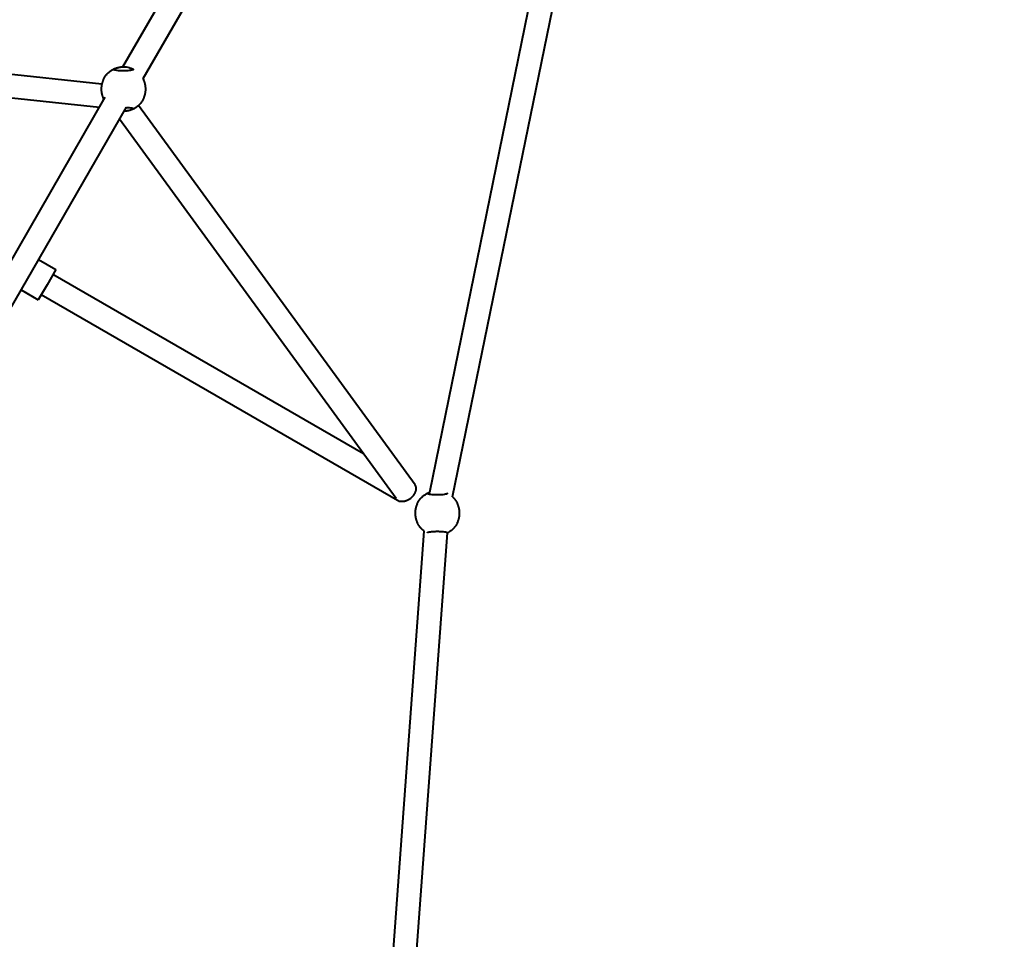
# Model space of a CAD drawing. Units: millimetres. Extents: x -36.7 to 50.1, y -43.4 to 43.4.
# Drawn here: x 12.2 to 20.6, y 3.9 to 11.7 of the extents above; entities that cross this region are included whole.
import ezdxf

# ---------------------------------------------------------------- set-up
doc = ezdxf.new("R2010")
doc.units = ezdxf.units.MM
doc.linetypes.add('K5LT_BASIC', pattern=[0])
doc.layers.add('Системный слой', color=7, linetype='Continuous')

# ---------------------------------------------------------------- blocks, each defined once
blk = doc.blocks.new('U1')
at = {"layer": 'Системный слой', "color": 143, "linetype": 'K5LT_BASIC', "lineweight": 40, "true_color": 0x33acca}
for p, q in [((13.0861, 11.3219), (16.0824, 16.5117)), ((13.2593, 11.2219), (16.2556, 16.4117)), ((15.7061, 7.6906), (16.8898, 13.4751)), ((15.902, 7.6505), (17.0857, 13.435)), ((12.9066, 11.1739), (8.9219, 11.5987)), ((12.8858, 10.975), (8.9007, 11.3998)), ((13.0919, 11.322), (13.0919, 11.322)), ((10.7097, 7.2059), (12.9364, 11.0627)), ((10.8829, 7.1059), (13.1175, 10.9764)), ((15.5812, 7.754), (13.2209, 10.9925)), ((15.4195, 7.6362), (13.059, 10.875)), ((12.3674, 9.6771), (12.5147, 9.5921)), ((12.5147, 9.5921), (12.4397, 9.4622)), ((15.1414, 8.0178), (12.4897, 9.5488)), ((12.2174, 9.4173), (12.3647, 9.3323)), ((12.4397, 9.4622), (12.3647, 9.3323)), ((15.4504, 7.6085), (12.3897, 9.3756)), ((15.4504, 7.6085), (15.4541, 7.6151)), ((15.3006, 2.4889), (15.66, 7.3586)), ((15.5003, 2.4779), (15.8595, 7.3438))]:
    blk.add_line(p, q, dxfattribs=at)
for points, weights in [([(12.9201, 11.2132), (12.9698, 11.3184), (13.0861, 11.3219)], [0.879248892646, 0.794853637771, 0.987649271434]), ([(13.2593, 11.2219), (13.2616, 11.2176), (13.2636, 11.2132)], [0.872068530255, 0.875367947853, 0.879255325181]), ([(12.9245, 11.0421), (12.9222, 11.0464), (12.9201, 11.0508)], [0.872068793682, 0.875365438045, 0.879249045814]), ([(13.2636, 11.0508), (13.2139, 10.9457), (13.0977, 10.9421)], [0.879244337989, 0.794858666607, 0.987650065611]), ([(15.5999, 7.5935), (15.6331, 7.6638), (15.7061, 7.6906)], [0.879248892646, 0.820981649567, 0.894841484958]), ([(15.902, 7.6505), (15.9281, 7.6259), (15.9434, 7.5935)], [0.85373652621, 0.851383842337, 0.879255325181]), ([(15.4541, 7.6151), (15.4755, 7.6106), (15.5004, 7.6179)], [0.86713709085, 0.898154812608, 1]), ([(15.66, 7.3586), (15.6207, 7.3871), (15.5999, 7.4311)], [0.858865309481, 0.841870358611, 0.879249045814]), ([(15.9434, 7.4311), (15.9161, 7.3733), (15.8595, 7.3438)], [0.879244337989, 0.830807436139, 0.873691941191])]:
    blk.add_rational_spline(points, weights, degree=2, dxfattribs=at)
for points, knots in [([(13.0919, 11.2869), (13.0846, 11.2869), (13.0773, 11.2871), (13.0624, 11.2877), (13.055, 11.2882), (13.0393, 11.2897), (13.0316, 11.2908), (13.0187, 11.2933), (13.0137, 11.2948), (13.0075, 11.2979), (13.0063, 11.2995), (13.008, 11.3026), (13.0105, 11.3038), (13.0218, 11.3087), (13.0292, 11.3116), (13.0455, 11.3164), (13.054, 11.3184), (13.0708, 11.321), (13.0787, 11.3217), (13.0885, 11.322), (13.0902, 11.322), (13.0919, 11.322)], [-26.647623, -26.647623, -26.647623, -26.647623, -24.124505, -24.124505, -21.37222, -21.37222, -17.914176, -17.914176, -14.342076, -14.342076, -10.718267, -10.718267, -7.515786, -7.515786, -4.681113, -4.681113, -2.307879, -2.307879, -0.40433, -0.40433, 0, 0, 0, 0]), ([(13.0919, 11.322), (13.0998, 11.322), (13.1077, 11.3215), (13.1241, 11.3195), (13.1325, 11.3178), (13.1496, 11.3133), (13.1577, 11.3104), (13.1706, 11.3051), (13.1737, 11.3037), (13.1775, 11.3009), (13.1774, 11.2992), (13.1728, 11.2958), (13.1683, 11.2942), (13.1558, 11.2914), (13.1483, 11.2902), (13.1327, 11.2885), (13.1253, 11.288), (13.1098, 11.2872), (13.102, 11.287), (13.0933, 11.2869), (13.0926, 11.2869), (13.0919, 11.2869)], [-54.259733, -54.259733, -54.259733, -54.259733, -52.3979, -52.3979, -50.236721, -50.236721, -47.501466, -47.501466, -44.546244, -44.546244, -40.394226, -40.394226, -36.303292, -36.303292, -32.543634, -32.543634, -29.649094, -29.649094, -26.888716, -26.888716, -26.647623, -26.647623, -26.647623, -26.647623]), ([(12.9201, 11.2132), (12.92, 11.213), (12.9198, 11.2125), (12.9194, 11.2117), (12.919, 11.2108), (12.9186, 11.2099), (12.9181, 11.2089), (12.9172, 11.2068), (12.9162, 11.2045), (12.9148, 11.201), (12.9139, 11.1986), (12.913, 11.1961), (12.9125, 11.1945), (12.9119, 11.1929), (12.9108, 11.1895), (12.9097, 11.186), (12.9086, 11.1822), (12.908, 11.1797), (12.9073, 11.1771), (12.9067, 11.1745), (12.9062, 11.1725), (12.9058, 11.1704), (12.9054, 11.1681), (12.9048, 11.1653), (12.9041, 11.1608), (12.9034, 11.1562), (12.9029, 11.1512), (12.9025, 11.1474), (12.9022, 11.1438), (12.9021, 11.1402), (12.902, 11.1373), (12.9019, 11.1344), (12.9019, 11.1316), (12.9019, 11.1287), (12.902, 11.1252), (12.9022, 11.1217), (12.9024, 11.1176), (12.9028, 11.1129), (12.9033, 11.109), (12.9037, 11.1058), (12.904, 11.104), (12.9043, 11.1021), (12.9045, 11.1003), (12.9049, 11.0986), (12.9052, 11.0968), (12.9055, 11.0951), (12.9059, 11.0934), (12.9062, 11.0917), (12.9067, 11.0897), (12.9073, 11.0871), (12.9081, 11.0838), (12.909, 11.0806), (12.9097, 11.0779), (12.9104, 11.0759), (12.9109, 11.0743), (12.9114, 11.0728), (12.9118, 11.0714), (12.9123, 11.0701), (12.9127, 11.0688), (12.9132, 11.0675), (12.9138, 11.0659), (12.9149, 11.0629), (12.9159, 11.0603), (12.9168, 11.0583), (12.9171, 11.0575), (12.9174, 11.0568), (12.9177, 11.0562), (12.9179, 11.0556), (12.9182, 11.055), (12.9184, 11.0545), (12.9186, 11.0541), (12.9188, 11.0537), (12.9189, 11.0533), (12.9191, 11.053), (12.9193, 11.0526), (12.9194, 11.0523), (12.9195, 11.0521), (12.9196, 11.0518), (12.9198, 11.0516), (12.9198, 11.0514), (12.92, 11.0512), (12.92, 11.051), (12.9201, 11.0508), (12.9201, 11.0508)], [0, 0, 0, 0, 0.975108, 1.904031, 2.818684, 3.734217, 4.64767, 5.558574, 9.218865, 10.139039, 12.909597, 13.836013, 14.764523, 15.693367, 16.622125, 20.317527, 21.232092, 22.141038, 23.948295, 24.841819, 25.728518, 26.613079, 27.588038, 28.653142, 30.190739, 33.246837, 34.285721, 36.065351, 37.733474, 38.563214, 40.21388, 41.035466, 41.849739, 43.479153, 44.294499, 45.912929, 47.513646, 49.089657, 51.414465, 52.174844, 52.931814, 53.681465, 54.428151, 55.170263, 55.912417, 56.655277, 57.397802, 58.143733, 58.890584, 60.067535, 61.679305, 63.386384, 64.759575, 65.706871, 66.566067, 67.336458, 68.10558, 68.867167, 69.6233, 70.369602, 71.112082, 72.570203, 76.034303, 76.673113, 77.272879, 77.831968, 78.368614, 78.913478, 79.413088, 79.884512, 80.305878, 80.683144, 81.071383, 81.419816, 81.77404, 82.100219, 82.402982, 82.701904, 82.978753, 83.235509, 83.479568, 83.756804, 84, 84, 84, 84]), ([(13.2636, 11.0508), (13.2637, 11.0508), (13.2637, 11.0509), (13.2638, 11.0511), (13.2639, 11.0513), (13.264, 11.0515), (13.2641, 11.0516), (13.2642, 11.052), (13.2644, 11.0524), (13.2646, 11.0528), (13.2647, 11.0531), (13.2648, 11.0534), (13.265, 11.0537), (13.2652, 11.0541), (13.2653, 11.0544), (13.2656, 11.055), (13.2665, 11.0571), (13.2676, 11.0596), (13.2687, 11.0624), (13.2692, 11.0638), (13.2699, 11.0657), (13.2707, 11.0678), (13.2713, 11.0696), (13.2718, 11.071), (13.2723, 11.0725), (13.2734, 11.0757), (13.2745, 11.0795), (13.2757, 11.0838), (13.2763, 11.0864), (13.2768, 11.0885), (13.2773, 11.0905), (13.2779, 11.0932), (13.2784, 11.0959), (13.279, 11.099), (13.2797, 11.1031), (13.2804, 11.1079), (13.281, 11.1132), (13.2814, 11.1179), (13.2818, 11.1241), (13.2819, 11.1297), (13.2819, 11.134), (13.2819, 11.1359), (13.2818, 11.139), (13.2816, 11.1421), (13.2814, 11.1453), (13.2812, 11.1482), (13.2809, 11.1514), (13.2806, 11.1545), (13.2803, 11.1569), (13.28, 11.159), (13.2797, 11.161), (13.2794, 11.1628), (13.2791, 11.1645), (13.2788, 11.1663), (13.2784, 11.168), (13.2781, 11.1698), (13.2777, 11.1715), (13.2774, 11.1732), (13.277, 11.175), (13.2764, 11.1773), (13.2758, 11.1798), (13.275, 11.1826), (13.2743, 11.1851), (13.2737, 11.1871), (13.2732, 11.189), (13.2726, 11.1908), (13.2718, 11.1931), (13.2711, 11.1952), (13.2704, 11.197), (13.27, 11.1982), (13.2689, 11.2012), (13.2676, 11.2044), (13.2664, 11.2071), (13.2659, 11.2082), (13.2657, 11.2089), (13.2654, 11.2095), (13.2652, 11.21), (13.2649, 11.2105), (13.2647, 11.2109), (13.2645, 11.2114), (13.2643, 11.2118), (13.2641, 11.2122), (13.264, 11.2126), (13.2638, 11.2129), (13.2637, 11.2131), (13.2637, 11.2132)], [0, 0, 0, 0, 0.217318, 0.41797, 0.641369, 0.87305, 1.106256, 1.346933, 2.115521, 2.400824, 2.701836, 3.028591, 3.365737, 3.727735, 4.114159, 4.522332, 5.376089, 9.880893, 10.556127, 11.26964, 12.761476, 14.359466, 15.17862, 16.01792, 16.870691, 17.744239, 21.335844, 22.856565, 24.074806, 24.989462, 25.903945, 26.817559, 28.640653, 29.550627, 30.745396, 33.931922, 35.571902, 37.236997, 39.489068, 42.995881, 43.806189, 44.535151, 45.263103, 47.419333, 48.13066, 49.07357, 50.960615, 51.917339, 52.883503, 53.859164, 54.602026, 55.350918, 56.108223, 56.867426, 57.629925, 58.392693, 59.153735, 59.914625, 60.758265, 61.687303, 63.049735, 64.421837, 65.803714, 66.765484, 67.644578, 68.706278, 69.763843, 71.599214, 72.377159, 73.140863, 73.893124, 78.107904, 79.98865, 80.601709, 81.194452, 81.752848, 82.283023, 82.766291, 83.262798, 83.770778, 84.253549, 84.711037, 85.152062, 85.565133, 86, 86, 86, 86]), ([(13.1175, 10.9764), (13.1218, 10.9762), (13.1259, 10.976), (13.138, 10.975), (13.1454, 10.9742), (13.1598, 10.9719), (13.1662, 10.9704), (13.1748, 10.9672), (13.177, 10.9655), (13.1768, 10.9621), (13.1744, 10.9608), (13.1652, 10.9567), (13.1586, 10.9539), (13.1432, 10.9489), (13.1347, 10.9467), (13.1199, 10.944), (13.1141, 10.9432), (13.1048, 10.9424), (13.1012, 10.9422), (13.0977, 10.9421)], [-24.506512, -24.506512, -24.506512, -24.506512, -23.167035, -23.167035, -20.437016, -20.437016, -17.019572, -17.019572, -13.571436, -13.571436, -10.084116, -10.084116, -6.578215, -6.578215, -3.480059, -3.480059, -1.656898, -1.656898, -0.586953, -0.586953, -0.586953, -0.586953]), ([(15.7717, 7.6672), (15.7644, 7.6672), (15.7571, 7.6674), (15.7422, 7.668), (15.7347, 7.6685), (15.7191, 7.67), (15.7114, 7.6711), (15.6985, 7.6736), (15.6935, 7.6751), (15.6872, 7.6782), (15.6861, 7.6798), (15.6878, 7.6829), (15.6903, 7.6841), (15.6991, 7.6879), (15.7023, 7.6893), (15.7061, 7.6906)], [-26.647623, -26.647623, -26.647623, -26.647623, -24.124505, -24.124505, -21.37222, -21.37222, -17.914176, -17.914176, -14.342076, -14.342076, -10.718267, -10.718267, -7.515786, -7.515786, -6.051316, -6.051316, -6.051316, -6.051316]), ([(15.8534, 7.6838), (15.8541, 7.6835), (15.8546, 7.6831), (15.8573, 7.6812), (15.8572, 7.6795), (15.8526, 7.6761), (15.8481, 7.6745), (15.8356, 7.6717), (15.8281, 7.6705), (15.8125, 7.6688), (15.805, 7.6683), (15.7896, 7.6675), (15.7817, 7.6673), (15.7731, 7.6672), (15.7724, 7.6672), (15.7717, 7.6672)], [-45.363963, -45.363963, -45.363963, -45.363963, -44.546244, -44.546244, -40.394226, -40.394226, -36.303292, -36.303292, -32.543634, -32.543634, -29.649094, -29.649094, -26.888716, -26.888716, -26.647623, -26.647623, -26.647623, -26.647623]), ([(15.5999, 7.5935), (15.5998, 7.5933), (15.5996, 7.5928), (15.5992, 7.592), (15.5988, 7.5911), (15.5984, 7.5902), (15.5979, 7.5892), (15.597, 7.5871), (15.596, 7.5848), (15.5946, 7.5813), (15.5937, 7.5789), (15.5928, 7.5764), (15.5922, 7.5748), (15.5917, 7.5732), (15.5906, 7.5698), (15.5895, 7.5663), (15.5884, 7.5625), (15.5877, 7.56), (15.5871, 7.5574), (15.5865, 7.5548), (15.586, 7.5528), (15.5856, 7.5507), (15.5851, 7.5484), (15.5846, 7.5456), (15.5838, 7.5411), (15.5832, 7.5365), (15.5826, 7.5315), (15.5823, 7.5277), (15.582, 7.5241), (15.5818, 7.5205), (15.5817, 7.5176), (15.5817, 7.5147), (15.5817, 7.5119), (15.5817, 7.5091), (15.5818, 7.5055), (15.5819, 7.502), (15.5822, 7.4979), (15.5826, 7.4932), (15.5831, 7.4893), (15.5835, 7.4861), (15.5837, 7.4843), (15.584, 7.4824), (15.5843, 7.4806), (15.5846, 7.4789), (15.585, 7.4771), (15.5853, 7.4754), (15.5856, 7.4737), (15.586, 7.472), (15.5864, 7.47), (15.5871, 7.4674), (15.5879, 7.4641), (15.5887, 7.4609), (15.5895, 7.4582), (15.5901, 7.4562), (15.5907, 7.4546), (15.5911, 7.4531), (15.5916, 7.4517), (15.5921, 7.4504), (15.5925, 7.4491), (15.593, 7.4478), (15.5935, 7.4462), (15.5947, 7.4432), (15.5957, 7.4406), (15.5966, 7.4386), (15.5969, 7.4378), (15.5972, 7.4371), (15.5975, 7.4365), (15.5977, 7.4359), (15.598, 7.4353), (15.5982, 7.4348), (15.5984, 7.4344), (15.5986, 7.434), (15.5987, 7.4336), (15.5989, 7.4333), (15.599, 7.4329), (15.5992, 7.4326), (15.5993, 7.4324), (15.5994, 7.4321), (15.5995, 7.4319), (15.5996, 7.4317), (15.5997, 7.4315), (15.5998, 7.4313), (15.5999, 7.4311), (15.5999, 7.4311)], [0, 0, 0, 0, 0.975108, 1.904031, 2.818684, 3.734217, 4.64767, 5.558574, 9.218865, 10.139039, 12.909597, 13.836013, 14.764523, 15.693367, 16.622125, 20.317527, 21.232092, 22.141038, 23.948295, 24.841819, 25.728518, 26.613079, 27.588038, 28.653142, 30.190739, 33.246837, 34.285721, 36.065351, 37.733474, 38.563214, 40.21388, 41.035466, 41.849739, 43.479153, 44.294499, 45.912929, 47.513646, 49.089657, 51.414465, 52.174844, 52.931814, 53.681465, 54.428151, 55.170263, 55.912417, 56.655277, 57.397802, 58.143733, 58.890584, 60.067535, 61.679305, 63.386384, 64.759575, 65.706871, 66.566067, 67.336458, 68.10558, 68.867167, 69.6233, 70.369602, 71.112082, 72.570203, 76.034303, 76.673113, 77.272879, 77.831968, 78.368614, 78.913478, 79.413088, 79.884512, 80.305878, 80.683144, 81.071383, 81.419816, 81.77404, 82.100219, 82.402982, 82.701904, 82.978753, 83.235509, 83.479568, 83.756804, 84, 84, 84, 84]), ([(15.9434, 7.4311), (15.9434, 7.4311), (15.9435, 7.4312), (15.9436, 7.4314), (15.9437, 7.4316), (15.9437, 7.4318), (15.9438, 7.4319), (15.944, 7.4323), (15.9442, 7.4327), (15.9444, 7.4331), (15.9445, 7.4334), (15.9446, 7.4337), (15.9448, 7.434), (15.9449, 7.4344), (15.9451, 7.4347), (15.9454, 7.4353), (15.9463, 7.4374), (15.9474, 7.4399), (15.9485, 7.4427), (15.949, 7.4441), (15.9497, 7.446), (15.9505, 7.4481), (15.9511, 7.4499), (15.9516, 7.4513), (15.9521, 7.4528), (15.9532, 7.456), (15.9543, 7.4598), (15.9555, 7.4641), (15.9561, 7.4667), (15.9566, 7.4688), (15.9571, 7.4708), (15.9577, 7.4735), (15.9582, 7.4762), (15.9588, 7.4793), (15.9595, 7.4834), (15.9602, 7.4882), (15.9608, 7.4935), (15.9612, 7.4982), (15.9616, 7.5044), (15.9617, 7.51), (15.9617, 7.5143), (15.9616, 7.5163), (15.9616, 7.5193), (15.9614, 7.5224), (15.9612, 7.5256), (15.961, 7.5285), (15.9607, 7.5317), (15.9603, 7.5348), (15.96, 7.5372), (15.9597, 7.5393), (15.9595, 7.5413), (15.9592, 7.5431), (15.9589, 7.5448), (15.9586, 7.5466), (15.9582, 7.5483), (15.9579, 7.5501), (15.9575, 7.5518), (15.9572, 7.5535), (15.9567, 7.5554), (15.9562, 7.5576), (15.9556, 7.5601), (15.9548, 7.5629), (15.9541, 7.5654), (15.9535, 7.5674), (15.9529, 7.5693), (15.9524, 7.5711), (15.9516, 7.5734), (15.9509, 7.5755), (15.9502, 7.5773), (15.9498, 7.5785), (15.9487, 7.5815), (15.9474, 7.5847), (15.9462, 7.5874), (15.9457, 7.5885), (15.9454, 7.5892), (15.9452, 7.5898), (15.9449, 7.5903), (15.9447, 7.5908), (15.9445, 7.5912), (15.9443, 7.5917), (15.9441, 7.5921), (15.9439, 7.5925), (15.9437, 7.5929), (15.9436, 7.5932), (15.9435, 7.5934), (15.9434, 7.5935)], [0, 0, 0, 0, 0.217318, 0.41797, 0.641369, 0.87305, 1.106256, 1.346933, 2.115521, 2.400824, 2.701836, 3.028591, 3.365737, 3.727735, 4.114159, 4.522332, 5.376089, 9.880893, 10.556127, 11.269641, 12.761476, 14.359466, 15.17862, 16.01792, 16.870691, 17.744239, 21.335844, 22.856565, 24.074806, 24.989462, 25.903945, 26.817559, 28.640653, 29.550627, 30.745396, 33.931922, 35.571902, 37.236997, 39.489068, 42.995881, 43.806189, 44.535151, 45.263103, 47.419333, 48.13066, 49.07357, 50.960615, 51.917339, 52.883503, 53.859164, 54.602026, 55.350918, 56.108223, 56.867426, 57.629925, 58.392693, 59.153735, 59.914625, 60.758265, 61.687303, 63.049735, 64.421837, 65.803714, 66.765484, 67.644578, 68.706278, 69.763843, 71.599214, 72.377159, 73.140863, 73.893124, 78.107904, 79.98865, 80.601709, 81.194452, 81.752848, 82.283023, 82.766291, 83.262798, 83.770778, 84.253549, 84.711037, 85.152062, 85.565133, 86, 86, 86, 86]), ([(15.6867, 7.3442), (15.6867, 7.3459), (15.6888, 7.3475), (15.6974, 7.3507), (15.7037, 7.3522), (15.7182, 7.3545), (15.7255, 7.3553), (15.7398, 7.3564), (15.7462, 7.3568), (15.7591, 7.3573), (15.7654, 7.3574), (15.7717, 7.3574)], [-13.222024, -13.222024, -13.222024, -13.222024, -9.912481, -9.912481, -6.558423, -6.558423, -3.879084, -3.879084, -1.858333, -1.858333, 0, 0, 0, 0]), ([(15.7717, 7.3574), (15.778, 7.3574), (15.7843, 7.3573), (15.7971, 7.3568), (15.8036, 7.3564), (15.8178, 7.3553), (15.8252, 7.3545), (15.8396, 7.3522), (15.846, 7.3507), (15.8546, 7.3475), (15.8568, 7.3458), (15.8566, 7.3426), (15.8546, 7.3413), (15.8508, 7.3396)], [-27.119567, -27.119567, -27.119567, -27.119567, -25.226064, -25.226064, -23.167035, -23.167035, -20.437016, -20.437016, -17.019572, -17.019572, -13.571436, -13.571436, -10.416606, -10.416606, -10.416606, -10.416606])]:
    blk.add_open_spline(points, degree=3, knots=knots, dxfattribs=at)
blk.add_rational_spline([(15.5004, 7.6179), (15.5911, 7.6446), (15.5911, 7.7218), (15.5911, 7.7404), (15.5812, 7.754)], [1, 0.707106781185, 1, 0.909412543723, 0.874859756108], degree=2, knots=[-62.831853, -62.831853, -62.831853, -47.12389, -47.12389, -42.265654, -42.265654, -42.265654], dxfattribs=at)
blk = doc.blocks.new('U0')
at = {"layer": 'Системный слой', "color": 143, "linetype": 'K5LT_BASIC', "lineweight": 40, "true_color": 0x33acca}
blk.add_circle((6.6649, 0.0001), 43.4, dxfattribs=at)
at = {"layer": 'Системный слой'}
blk.add_blockref('U1', (0, 0), dxfattribs=at)

msp = doc.modelspace()

# ---------------------------------------------------------------- block references
at = {"layer": 'Системный слой'}
msp.add_blockref('U0', (0, 0), dxfattribs=at)

doc.saveas('drawing.dxf')
